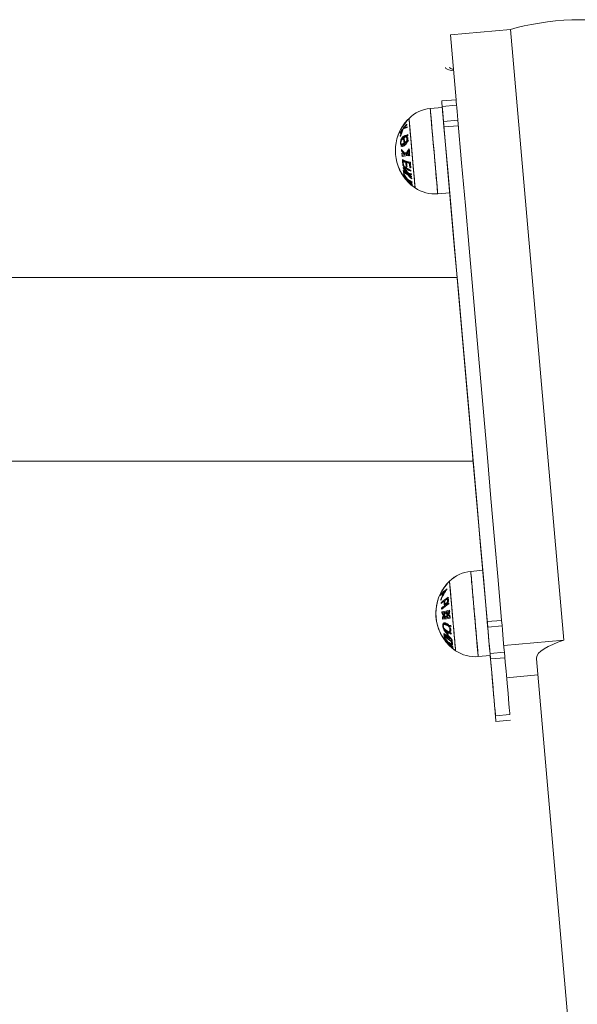
# Model space of a CAD drawing. Units: millimetres. Extents: x -5645.4 to -5635.8, y 8096 to 8110.4.
# Drawn here: x -5637.7 to -5637.4, y 8108.1 to 8108.5 of the extents above; entities that cross this region are included whole.
import ezdxf

# ---------------------------------------------------------------- set-up
doc = ezdxf.new("R2010")
doc.units = ezdxf.units.MM

# ---------------------------------------------------------------- blocks, each defined once
blk = doc.blocks.new('k033-a-a')
at = {"color": 7, "linetype": 'Continuous', "lineweight": 15}
for p, q in [((-5627.918021176764, 8102.983724022421), (-5627.893091414878, 8102.985905090483)), ((-5627.918021176764, 8102.983724022421), (-5627.915662978598, 8102.956769416245)), ((-5627.893091414878, 8102.985905090483), (-5627.870919202277, 8102.732474716517)), ((-5627.915662978598, 8102.956769416245), (-5627.921640132377, 8102.956246482345)), ((-5627.915460194396, 8102.954450270203), (-5627.921437348174, 8102.95392729905)), ((-5627.921437302435, 8102.953926883071), (-5627.915460148657, 8102.954449854225)), ((-5627.926381865347, 8102.953074119418), (-5627.921400824393, 8102.953509888976)), ((-5627.921400870131, 8102.953510304955), (-5627.926381791876, 8102.953074535397)), ((-5627.914921258399, 8102.948291162165), (-5627.920898412177, 8102.947768228265)), ((-5627.920695582236, 8102.945448658794), (-5627.914718428457, 8102.945971570342)), ((-5627.920695508765, 8102.945449074772), (-5627.914718354987, 8102.945971986321)), ((-5627.923287833975, 8102.917709609535), (-5627.918306793021, 8102.918145379093)), ((-5627.918306866492, 8102.918144963115), (-5627.923287788237, 8102.917709193557)), ((-5627.91522835288, 8102.882959028748), (-5629.49254762586, 8102.882959028748)), ((-5627.91522835288, 8102.882959028748), (-5629.49254762586, 8102.882959028748)), ((-5629.49254762586, 8102.80685903695), (-5627.908570559785, 8102.80685903695)), ((-5627.909584680403, 8102.761081359714), (-5627.904603639448, 8102.761517188876)), ((-5627.904603685187, 8102.761517604855), (-5627.909584606932, 8102.761081775692)), ((-5627.896765206763, 8102.740767249974), (-5627.902742360541, 8102.740244316074)), ((-5627.902539649809, 8102.7379247168), (-5627.896562376822, 8102.738447687953)), ((-5627.902539576338, 8102.737925132778), (-5627.89656242256, 8102.738448103932)), ((-5627.920490587996, 8102.732657214669), (-5627.920354450987, 8102.732471605805)), ((-5627.895848964164, 8102.730293641003), (-5627.870919202277, 8102.732474716517)), ((-5627.906490649031, 8102.725716909436), (-5627.901509608077, 8102.726152678993)), ((-5627.901509681547, 8102.726152263015), (-5627.906490603293, 8102.725716493457)), ((-5627.895612452933, 8102.727591501685), (-5627.901589606711, 8102.727068567785)), ((-5627.901386895979, 8102.724748990863), (-5627.895409742201, 8102.725271902412)), ((-5627.901386822508, 8102.724749406842), (-5627.89540966873, 8102.72527231839)), ((-5627.882316087195, 8102.724771129104), (-5627.703136924967, 8100.67674362897)), ((-5627.894684289405, 8102.716982567819), (-5627.881733869025, 8102.718115592512)), ((-5627.899320100257, 8102.701126093181), (-5627.893342946479, 8102.701649034532)), ((-5627.899117196845, 8102.698806932238), (-5627.893140043067, 8102.699329873589)), ((-5627.893139997328, 8102.69932945761), (-5627.899117151106, 8102.69880651626))]:
    blk.add_line(p, q, dxfattribs=at)
at = {"color": 7, "linetype": 'Continuous', "lineweight": 15, "flags": 128}
for points in [[(-5627.840732072303, 8102.983779469641), (-5627.840993379065, 8102.984672526034), (-5627.841615889975, 8102.98552353135), (-5627.842592214057, 8102.986322784933), (-5627.843911384055, 8102.987061167272), (-5627.845557902762, 8102.98773022941), (-5627.847513650367, 8102.988322341951), (-5627.849755738685, 8102.98883075467), (-5627.852258656928, 8102.989249656113), (-5627.854994033286, 8102.989574263009), (-5627.857930634925, 8102.989800864967), (-5627.861034606406, 8102.989926884087), (-5627.864270900199, 8102.989950874957), (-5627.867602323005, 8102.989872554454), (-5627.870990966269, 8102.98969284645), (-5627.874397967765, 8102.989413762602), (-5627.877784703681, 8102.98903852156), (-5627.881112311789, 8102.988571399959), (-5627.884342883536, 8102.988017717513), (-5627.887439464042, 8102.987383807214), (-5627.890366767356, 8102.986676911029), (-5627.893091414878, 8102.985905090483)], [(-5627.920097554968, 8102.970166644123), (-5627.919908131407, 8102.96976455119), (-5627.919419611739, 8102.969404717949), (-5627.91865095024, 8102.969100913075), (-5627.917631591605, 8102.968864938286), (-5627.916709984587, 8102.968736192253)], [(-5627.918354238318, 8102.970319172409), (-5627.91820618038, 8102.970005055931), (-5627.917824591445, 8102.969723900822), (-5627.917224015044, 8102.969486614731), (-5627.916765297698, 8102.96936853793)], [(-5627.921640132377, 8102.956246482345), (-5627.921637509772, 8102.956216739627), (-5627.921608661124, 8102.955887453767), (-5627.921549056479, 8102.955205233904), (-5627.921460603186, 8102.954195173594), (-5627.921346877524, 8102.952894376727), (-5627.921211932608, 8102.95135065368), (-5627.921060536811, 8102.949620748075), (-5627.920898412177, 8102.947768228265)], [(-5627.915662978598, 8102.956769416245), (-5627.915660355994, 8102.956739673527), (-5627.915631507346, 8102.956410387667), (-5627.915571902701, 8102.955728167804), (-5627.915483449408, 8102.954718107494), (-5627.915369723746, 8102.953417310628), (-5627.91523477883, 8102.951873587581), (-5627.915083383033, 8102.950143681976), (-5627.914921258399, 8102.948291162165)], [(-5627.920695508765, 8102.945449074772), (-5627.920857633399, 8102.947301587132), (-5627.921009029196, 8102.949031492737), (-5627.921144093321, 8102.950575193432), (-5627.921257818984, 8102.9518760052), (-5627.921346272276, 8102.95288606551), (-5627.921405876921, 8102.953568300274), (-5627.921434725569, 8102.953897556332), (-5627.921437348174, 8102.95392729905)], [(-5627.921437302435, 8102.953926883071), (-5627.921434679831, 8102.953897140354), (-5627.921405950392, 8102.953567884296), (-5627.921346226538, 8102.952885649532), (-5627.921257892454, 8102.951875589221), (-5627.921144047583, 8102.950574777454), (-5627.921008983458, 8102.949031076759), (-5627.920857706869, 8102.947301171153), (-5627.920695582236, 8102.945448658794)], [(-5627.920898412177, 8102.947768228265), (-5627.919345353553, 8102.93001679531), (-5627.917797540137, 8102.912325563046), (-5627.916255687186, 8102.894701501491), (-5627.914720271537, 8102.877151565763), (-5627.913192008445, 8102.859682688626), (-5627.911671374747, 8102.842301756746), (-5627.9101590857, 8102.825015628847), (-5627.90865561814, 8102.80783112547), (-5627.907161448905, 8102.790755028042), (-5627.905677770087, 8102.773794071885), (-5627.904204343268, 8102.756954955074), (-5627.902742360541, 8102.740244316074)], [(-5627.914921258399, 8102.948291162165), (-5627.913368199775, 8102.93053972921), (-5627.911820386359, 8102.912848496946), (-5627.910278533408, 8102.895224435391), (-5627.908743117759, 8102.877674503388), (-5627.907214854667, 8102.860205623458), (-5627.905694220969, 8102.842824691112), (-5627.904181693503, 8102.825538562747), (-5627.902678464362, 8102.808354059371), (-5627.901184295127, 8102.791277961942), (-5627.89970037789, 8102.774317005786), (-5627.89822718949, 8102.757477888974), (-5627.896765206763, 8102.740767249974)], [(-5627.920695582236, 8102.945448658794), (-5627.919142523611, 8102.927697203487), (-5627.917594710196, 8102.910005948871), (-5627.916052857245, 8102.892381928295), (-5627.914517441595, 8102.874831996292), (-5627.912989059294, 8102.857363126605), (-5627.911468425596, 8102.83998217377), (-5627.909956136549, 8102.822696051925), (-5627.908452668989, 8102.805511555999), (-5627.906958738173, 8102.788435421317), (-5627.905474820936, 8102.771474502414), (-5627.904001632536, 8102.7546353558), (-5627.902539649809, 8102.7379247168)], [(-5627.902539576338, 8102.737925132778), (-5627.904001559065, 8102.754635771778), (-5627.905474747466, 8102.771474918392), (-5627.906958664702, 8102.788435837296), (-5627.908452714728, 8102.805511971977), (-5627.909956063078, 8102.822696467903), (-5627.911468471335, 8102.839982589749), (-5627.912989105032, 8102.857363542584), (-5627.914517368125, 8102.87483241227), (-5627.916052783774, 8102.892382344273), (-5627.917594755934, 8102.910006364849), (-5627.91914256935, 8102.927697619465), (-5627.920695508765, 8102.945449074772)], [(-5627.935232962416, 8102.933528920677), (-5627.935184444235, 8102.933534046677), (-5627.935135687636, 8102.933539113072), (-5627.935086811827, 8102.933544298676), (-5627.9350376976, 8102.933549424675), (-5627.934988344954, 8102.933554550675), (-5627.934938873099, 8102.933559736279), (-5627.934889282034, 8102.933564921883), (-5627.934839452551, 8102.933570107487)], [(-5627.933980907248, 8102.922161242035), (-5627.933979715155, 8102.922164699105), (-5627.933978642272, 8102.922168215779), (-5627.933977450179, 8102.922171672848), (-5627.933976258086, 8102.922175129917), (-5627.933975185202, 8102.922178586987), (-5627.933973993109, 8102.922182044056), (-5627.933972801016, 8102.922185501126), (-5627.933971608923, 8102.9221890178)], [(-5627.902742360541, 8102.740244316074), (-5627.90257308335, 8102.738308185848), (-5627.902397130439, 8102.736296871813), (-5627.902221654364, 8102.734292933854), (-5627.902054284522, 8102.732378633829), (-5627.901901458213, 8102.730632553013), (-5627.901769851157, 8102.729126358541), (-5627.901664470145, 8102.727921882781), (-5627.901589606711, 8102.727068567785)], [(-5627.902539649809, 8102.7379247168), (-5627.902370253409, 8102.735988579124), (-5627.902194181288, 8102.733977279991), (-5627.902018943632, 8102.731973371833), (-5627.901851454581, 8102.730059049457), (-5627.901698628271, 8102.728312990993), (-5627.901566902006, 8102.726806781619), (-5627.901461520994, 8102.725602290958), (-5627.901386895979, 8102.724748990863)], [(-5627.901386822508, 8102.724749406842), (-5627.901461447524, 8102.725602706936), (-5627.901566828536, 8102.726807197598), (-5627.90169867401, 8102.728313406971), (-5627.90185138111, 8102.730059465435), (-5627.902018870162, 8102.731973787812), (-5627.902194227026, 8102.733977695969), (-5627.902370179938, 8102.735988995102), (-5627.902539576338, 8102.737925132778)], [(-5627.896765206763, 8102.740767249974), (-5627.896595929572, 8102.738831119748), (-5627.896419976661, 8102.736819805714), (-5627.896244500586, 8102.734815867754), (-5627.896077130744, 8102.73290156773), (-5627.895924304435, 8102.731155486914), (-5627.89579245896, 8102.729649292442), (-5627.895687316367, 8102.728444816681), (-5627.895612452933, 8102.727591501685)], [(-5627.870919202277, 8102.732474716517), (-5627.873378728339, 8102.731658036026), (-5627.875583146521, 8102.730795802685), (-5627.877507899711, 8102.729897590491), (-5627.879132007071, 8102.728973390671), (-5627.880436871955, 8102.728033477577), (-5627.881408189246, 8102.727088304373), (-5627.882035230109, 8102.726148376378), (-5627.882311080405, 8102.725224139305), (-5627.882316087195, 8102.724771129104)], [(-5627.901589606711, 8102.727068567785), (-5627.901230071494, 8102.722957627984), (-5627.900900815436, 8102.719193348797), (-5627.900602076957, 8102.715778673204), (-5627.900334094474, 8102.71271624616), (-5627.900097106406, 8102.710008451852), (-5627.899891351172, 8102.707657436045), (-5627.899717067191, 8102.705664986881), (-5627.899574254462, 8102.704032683881), (-5627.899463151404, 8102.702761793646), (-5627.899383758017, 8102.701853314551), (-5627.899335835883, 8102.701307932051), (-5627.899320100257, 8102.701126093181)], [(-5627.895612452933, 8102.727591501685), (-5627.895252917716, 8102.723480561885), (-5627.894923661658, 8102.719716290148), (-5627.894624923179, 8102.716301599654), (-5627.894356940696, 8102.71323917261), (-5627.894119952628, 8102.710531393202), (-5627.893914197394, 8102.708180362495), (-5627.893739913413, 8102.706187928232), (-5627.893597100684, 8102.704555625232), (-5627.893485997626, 8102.703284734996), (-5627.893406604239, 8102.702376241001), (-5627.893358682105, 8102.701830873402), (-5627.893342946479, 8102.701649034532)], [(-5627.901386895979, 8102.724748990863), (-5627.901027241553, 8102.720638058513), (-5627.900697866286, 8102.716873756975), (-5627.900399127806, 8102.71345906648), (-5627.900131145323, 8102.710396639436), (-5627.899894276465, 8102.707688860029), (-5627.89968864044, 8102.705337844222), (-5627.899514356459, 8102.703345409959), (-5627.89937154373, 8102.70171310696), (-5627.899260321463, 8102.700442216724), (-5627.899180808867, 8102.699533722728), (-5627.899133125151, 8102.698988340228), (-5627.899117151106, 8102.69880651626)], [(-5627.899117196845, 8102.698806932238), (-5627.89913305168, 8102.698988756207), (-5627.899180854605, 8102.699534138706), (-5627.899260247992, 8102.700442632702), (-5627.899371470259, 8102.701713522938), (-5627.899514282988, 8102.703345825938), (-5627.899688566969, 8102.705338260201), (-5627.899894322203, 8102.707689276007), (-5627.900131191062, 8102.710397055414), (-5627.900399054335, 8102.713459482458), (-5627.900697912024, 8102.716874172953), (-5627.901027168082, 8102.720638474491), (-5627.901386822508, 8102.724749406842)]]:
    blk.add_lwpolyline(points, dxfattribs=at)
at = {"color": 8, "linetype": 'Continuous', "lineweight": 15, "flags": 128}
for points in [[(-5627.926381865347, 8102.953074119418), (-5627.926381746138, 8102.953073761791), (-5627.926364699209, 8102.952878914207), (-5627.926316538656, 8102.95232804808), (-5627.926238218153, 8102.951432428687), (-5627.926131287421, 8102.950210235446), (-5627.925998011435, 8102.948686442703), (-5627.9258410128, 8102.946891925662), (-5627.925663510168, 8102.944863341182), (-5627.925469079817, 8102.942641935676), (-5627.925261894072, 8102.940272949069), (-5627.925045886839, 8102.937804541915), (-5627.924825707281, 8102.935287020534), (-5627.924605646933, 8102.932771704524), (-5627.924390235747, 8102.930309675067), (-5627.924183884466, 8102.927951059669), (-5627.923990765417, 8102.925743959277), (-5627.923814812506, 8102.923733256191), (-5627.92365972122, 8102.921959898799), (-5627.923528471792, 8102.920459947914), (-5627.923423806036, 8102.919263921111), (-5627.923347869719, 8102.918396256297), (-5627.923302212561, 8102.917874596446), (-5627.923287788237, 8102.917709193557)], [(-5627.923287833975, 8102.917709609535), (-5627.923289145278, 8102.91772558358), (-5627.923314298438, 8102.918012341526), (-5627.923370326804, 8102.918652912644), (-5627.923456157492, 8102.91963430312), (-5627.923570121573, 8102.92093642619), (-5627.923709715651, 8102.922532817391), (-5627.923872317122, 8102.924390992192), (-5627.924054468916, 8102.926473101643), (-5627.924252475546, 8102.928736826447), (-5627.924462403105, 8102.931135973004), (-5627.924679960059, 8102.933621784714), (-5627.924900497244, 8102.936143657234), (-5627.925119842337, 8102.938650211361), (-5627.925333346175, 8102.941090425518), (-5627.925536717223, 8102.943414649037), (-5627.925725783156, 8102.945575555828), (-5627.925896610068, 8102.947529157665), (-5627.926045979308, 8102.94923569825), (-5627.926170553015, 8102.950660368469), (-5627.926268066214, 8102.951774260071), (-5627.926336373137, 8102.952554663685), (-5627.926374043273, 8102.952985664871), (-5627.926381791876, 8102.953074535397)], [(-5627.935199776495, 8102.949027262061), (-5627.935195961798, 8102.948984167903), (-5627.935165205801, 8102.948632679313), (-5627.935104170645, 8102.947935483783), (-5627.935014525259, 8102.946909807056), (-5627.934898176993, 8102.945580921501), (-5627.934758344496, 8102.943981550067), (-5627.934598127211, 8102.942151031822), (-5627.934421697462, 8102.94013448748), (-5627.934233346785, 8102.93798156771), (-5627.934037724341, 8102.935745261043), (-5627.933839598501, 8102.933480582565), (-5627.933643856848, 8102.931243381828), (-5627.933455386961, 8102.929088733524), (-5627.933278718794, 8102.927069685787), (-5627.93311826309, 8102.925235889285), (-5627.932977953757, 8102.923632583946), (-5627.932861367071, 8102.922299228042), (-5627.932771125639, 8102.921268663734), (-5627.932709732855, 8102.920566163391), (-5627.932678500021, 8102.920209191173), (-5627.932674446905, 8102.920163295596)], [(-5627.932674492644, 8102.920163711575), (-5627.932689870642, 8102.920340677765), (-5627.932736123847, 8102.920868596104), (-5627.932811821745, 8102.921734591988), (-5627.932915295409, 8102.922917267349), (-5627.933043922232, 8102.924387475518), (-5627.933194602774, 8102.926109036473), (-5627.933363522337, 8102.928039571312), (-5627.933546508597, 8102.930131575135), (-5627.933739150809, 8102.932333430317), (-5627.933936680602, 8102.934591075447), (-5627.934134210394, 8102.936848780182), (-5627.934326852606, 8102.939050992993), (-5627.934509958075, 8102.941143533257), (-5627.934678877638, 8102.943074842957), (-5627.93482955818, 8102.944797357586), (-5627.934958304213, 8102.946268698242), (-5627.935061897086, 8102.947452625302), (-5627.935137833403, 8102.948319932488), (-5627.935184086607, 8102.948849281338), (-5627.935199703024, 8102.94902767804), (-5627.935199703024, 8102.94902767804)], [(-5627.909584680403, 8102.761081359714), (-5627.909584561194, 8102.761081061691), (-5627.909567514265, 8102.760886214107), (-5627.909519353712, 8102.76033534798), (-5627.909441033209, 8102.759439728587), (-5627.909334102476, 8102.758217535346), (-5627.909200826491, 8102.756693682998), (-5627.909043827856, 8102.754899225562), (-5627.908866325224, 8102.752870641082), (-5627.908671894873, 8102.750649235576), (-5627.908464709128, 8102.748280189365), (-5627.908248701895, 8102.745811841815), (-5627.908028522337, 8102.743294320434), (-5627.907808461989, 8102.74077894482), (-5627.907593050802, 8102.738316915363), (-5627.907386699522, 8102.735958359569), (-5627.907193580473, 8102.733751259178), (-5627.907017627562, 8102.731740556091), (-5627.906862536276, 8102.729967139095), (-5627.906731286848, 8102.728467188209), (-5627.906626621092, 8102.727271221012), (-5627.906550684775, 8102.726403556198), (-5627.906505027617, 8102.725881896346), (-5627.906490603293, 8102.725716493457)], [(-5627.909421647833, 8102.759218653706), (-5627.909505928801, 8102.760181983975), (-5627.909560288237, 8102.760803720024), (-5627.909583653258, 8102.761071106461), (-5627.909584606932, 8102.761081775692)], [(-5627.906490649031, 8102.725716909436), (-5627.906499589728, 8102.725819906262), (-5627.906539048003, 8102.726270159748), (-5627.906608904646, 8102.727069040802), (-5627.906707848357, 8102.728200396565), (-5627.906833971785, 8102.729641160038), (-5627.906984533118, 8102.731362005738), (-5627.907156432913, 8102.733327886132), (-5627.907346452521, 8102.735498806504), (-5627.907550419615, 8102.737830540207), (-5627.907764281081, 8102.740275641945), (-5627.907983745383, 8102.742784341839), (-5627.908204401778, 8102.745305558708), (-5627.908421601103, 8102.747787972954), (-5627.908630932616, 8102.750181039837), (-5627.90882822399, 8102.752436062363), (-5627.90900942211, 8102.75450708535), (-5627.909170831488, 8102.75635202792), (-5627.909309114264, 8102.757933279541), (-5627.909421647833, 8102.759218653706)], [(-5627.919827784346, 8102.755477568177), (-5627.91983219509, 8102.755470773247), (-5627.919833744811, 8102.755461236504), (-5627.919829572485, 8102.755452236202), (-5627.919819797324, 8102.755443712738), (-5627.919804419325, 8102.755435725716), (-5627.919783319281, 8102.755428215531)], [(-5627.919391359137, 8102.755827447441), (-5627.91943284397, 8102.755836805371), (-5627.919463123129, 8102.755847116974), (-5627.919481958197, 8102.755858501461), (-5627.919489587592, 8102.755870839623), (-5627.919485772894, 8102.755884191063), (-5627.91948315029, 8102.755887588528)], [(-5627.918402591551, 8102.757034561962), (-5627.918398776854, 8102.756991467803), (-5627.918368020857, 8102.756639919608), (-5627.918306985701, 8102.755942783683), (-5627.918217340315, 8102.754917106956), (-5627.918100992048, 8102.753588221401), (-5627.917961159552, 8102.751988849967), (-5627.917800942267, 8102.750158331722), (-5627.917624512518, 8102.74814178738), (-5627.917436161841, 8102.74598886761), (-5627.917240539397, 8102.743752501338), (-5627.917042413557, 8102.741487882465), (-5627.916846671904, 8102.739250681728), (-5627.916658202017, 8102.737096033424), (-5627.91648153385, 8102.735076985687), (-5627.916321078146, 8102.733243189185), (-5627.916180768812, 8102.731639883846), (-5627.916064182127, 8102.730306527942), (-5627.915973940695, 8102.729275904029), (-5627.915912547911, 8102.728573463291), (-5627.915881315077, 8102.728216491073), (-5627.915877261961, 8102.728170595497)], [(-5627.918269480513, 8102.755514344242), (-5627.91834386711, 8102.756364127663), (-5627.918388570593, 8102.756875058678), (-5627.91840251808, 8102.75703497794)], [(-5627.9158773077, 8102.728171011475), (-5627.9158773077, 8102.728171488312), (-5627.915894473837, 8102.728367349175), (-5627.915942276763, 8102.728913685349), (-5627.916019524382, 8102.729797145394), (-5627.916124428557, 8102.730995973614), (-5627.916254247473, 8102.732480546501), (-5627.916406000899, 8102.734214386013), (-5627.916575754927, 8102.736154755619), (-5627.916759456442, 8102.738253911999), (-5627.916952456282, 8102.740460177925), (-5627.917150105284, 8102.742719193962), (-5627.917347396658, 8102.744975348976), (-5627.917539681242, 8102.747173091439), (-5627.917722190665, 8102.749258300331), (-5627.917890275763, 8102.751179656056), (-5627.918039883421, 8102.752889832524), (-5627.918167318152, 8102.754346689251), (-5627.918269480513, 8102.755514344242)]]:
    blk.add_lwpolyline(points, dxfattribs=at)
at = {"color": 7, "linetype": 'Continuous', "lineweight": 15}
for centre, radius, start, end in [((-5627.925124628988, 8102.938704254929), 0.01442472861925185, 95.0000000222594, 134.3036280983573), ((-5627.925124607761, 8102.938704670907), 0.01442472861925177, 95.0000000222594, 134.3036280983573), ((-5627.922123115998, 8102.935628879911), 0.01872205473210141, 134.3036280983573, 215.6565913226545), ((-5627.922123094771, 8102.93562929589), 0.01872205473210108, 146.6858112544993, 154.2563021981854), ((-5627.924467362759, 8102.934652967831), 0.0166545567445153, 134.0791186896646, 150.0790353376184), ((-5627.922123094771, 8102.93562929589), 0.01872205473210115, 134.3036280983573, 146.6858112544993), ((-5627.937432885511, 8102.945978704457), 0.000240198557425835, 155.5135709648436, 177.3077454438489), ((-5627.922236352866, 8102.93566285526), 0.01860394701536081, 140.426632892916, 145.9546256522607), ((-5627.923958509843, 8102.933976908414), 0.01733779840151884, 134.3024483391418, 140.5457838701749), ((-5627.936419560366, 8102.94744010604), 0.000173760868117302, 154.543493717093, 182.6141337380686), ((-5627.936011725962, 8102.947834019393), 0.0002320440082576993, 141.4475728635877, 167.896795468056), ((-5627.932351322779, 8102.946263202311), 0.003718693472678626, 174.5364835681743, 178.124186854615), ((-5627.922123094771, 8102.93562929589), 0.01872205473210119, 154.2563021981854, 235.6963719036154), ((-5627.922251786101, 8102.935669199422), 0.01858758143403502, 147.4569990917537, 154.2750358892609), ((-5627.938727501364, 8102.943636794421), 0.0002876920099821269, 148.818414650267, 159.5800346734366), ((-5627.924953679903, 8102.93475864094), 0.01607166314700571, 143.0718948667245, 150.2707993864034), ((-5627.934486589388, 8102.942694427961), 0.004423515553475283, 176.5536533071899, 179.5573862388478), ((-5627.923048342916, 8102.937343083076), 0.01636015632732262, 154.3898162032041, 164.3947047839092), ((-5627.934299737223, 8102.942740974828), 0.004614647892685201, 192.4754889204426, 196.2368927017353), ((-5627.923047984731, 8102.937433857748), 0.0161885950929244, 153.7108032014135, 165.6333285961742), ((-5627.928505202608, 8102.929296503039), 0.01481031827772314, 118.9722685687347, 133.2629324409408), ((-5627.937722710873, 8102.945586713743), 0.0002142286669672225, 157.6832017820222, 167.2078405014357), ((-5627.931271297042, 8102.92943188469), 0.01642446434852569, 106.3628557487674, 112.5208643103427), ((-5627.931364989601, 8102.930633482966), 0.01555647181486929, 107.2569325655357, 112.609257734768), ((-5627.927116245849, 8102.926764455464), 0.0173673835830604, 119.5842075513764, 125.303155575659), ((-5627.932485681526, 8102.946283559221), 0.003583297974921355, 192.8003181601284, 197.7505662140082), ((-5627.925120214364, 8102.941747060888), 0.01057103485241719, 177.2547011174233, 179.3462683648232), ((-5627.925687214688, 8102.939800806288), 0.01297124066926689, 178.7595178714998, 180.4596318149313), ((-5627.929933848752, 8102.930632293774), 0.0125807735058331, 126.6535139746623, 133.9041582570111), ((-5627.929764827096, 8102.928702294028), 0.01258304413492353, 126.6646689280276, 133.9129341921198), ((-5627.926470971564, 8102.939747517398), 0.0121830570554194, 189.3554669399597, 191.1653252278495), ((-5627.9282749511, 8102.926608864034), 0.01480505727741555, 118.9811634145434, 133.2729021762756), ((-5627.925939712986, 8102.940741323819), 0.01150454710390926, 180.079562359985, 189.7364924858845), ((-5627.92590505853, 8102.940931266179), 0.01124784502769633, 179.9653046045774, 189.8434213145602), ((-5627.92694420678, 8102.924828998683), 0.01737581325665414, 119.5947206597408, 125.3095633177792), ((-5627.925438022763, 8102.941799654726), 0.01025778637222164, 190.4565494055942, 192.6112756736292), ((-5627.921541574831, 8102.935884492888), 0.01672846728490704, 179.1014890253166, 181.0652934528184), ((-5627.929242560667, 8102.941670599757), 0.01058160941661769, 211.4676594545514, 225.6278637653034), ((-5627.929231813348, 8102.941429680628), 0.01076719099653929, 212.9490498158161, 224.7772760170555), ((-5627.909588644424, 8102.686811058729), 0.249445436691901, 95.94040469400814, 96.57985499487674), ((-5627.922998349737, 8102.935718164748), 0.01521388031660585, 184.1641287812017, 185.8158277091182), ((-5627.909349074346, 8102.684537975278), 0.2512926042399908, 95.94275487612809, 96.57750477464108), ((-5627.9218968761, 8102.812147740419), 0.1226162887002461, 97.01641320812303, 97.60244692148078), ((-5627.922266344968, 8102.935867986346), 0.01600194253321356, 187.836340108002, 189.4158323258926), ((-5627.916642332908, 8102.770949421641), 0.1637067834072856, 96.40822690206716, 97.51494575558043), ((-5627.925445165257, 8102.928238758363), 0.0126416853756547, 139.9735731974344, 152.3430720894138), ((-5627.925467478657, 8102.928023696391), 0.01239192210243833, 141.2338683905481, 151.6569558255835), ((-5627.911121406672, 8102.723804983053), 0.2116138978037814, 96.47549903893155, 96.85359357292478), ((-5627.922172608978, 8102.935859357306), 0.01326564812222049, 179.9102152214649, 184.0736024018888), ((-5627.905292570598, 8102.649674627228), 0.28778874177666, 95.93392772056747, 96.01272304755646), ((-5627.922233623707, 8102.935840219929), 0.01320321593719806, 185.9128100224873, 190.0819041420506), ((-5627.922044938757, 8102.935985541652), 0.01308619389241027, 178.320223665532, 180.8876545786491), ((-5627.922161993212, 8102.935860858847), 0.01288276046012299, 179.7310464523932, 190.2425304525113), ((-5627.922515809336, 8102.935934294391), 0.01260981020765698, 188.5074655041059, 190.5138162582394), ((-5627.923816871721, 8102.932123028347), 0.01411574685895704, 180.8606053466548, 190.2733397941691), ((-5627.930936149119, 8102.947118651626), 0.01673919362549312, 245.2995505676401, 257.2348250398018), ((-5627.923009132451, 8102.932657539474), 0.01490061822636668, 184.2573959639101, 185.8362787353072), ((-5627.931325270442, 8102.949026293322), 0.01865982144061655, 249.4719482582999, 259.9139155640519), ((-5627.931290373497, 8102.948614471756), 0.01865675663633845, 249.4724360228714, 259.9164294880337), ((-5627.92540766827, 8102.929073082582), 0.01235353547934313, 177.3984115514217, 177.7511976818184), ((-5627.922426718856, 8102.936635567911), 0.01688043895175114, 204.7895706219815, 220.5348055641113), ((-5627.928016166734, 8102.940613475813), 0.01467210394115155, 228.4464080127401, 244.0971201035571), ((-5627.932851292904, 8102.939783422145), 0.01127652650721345, 244.4980068617406, 245.9105278075258), ((-5627.923733009256, 8102.93199340367), 0.0139476300669521, 182.4914853163135, 190.3440893085852), ((-5627.931905503415, 8102.944274351528), 0.01411671555458556, 245.910376537761, 250.8929652385592), ((-5627.923559852153, 8102.93145726769), 0.01297703094643466, 182.3050038302785, 190.7461711741296), ((-5627.923524875543, 8102.931321245865), 0.01268680569895205, 182.2367834801545, 190.8716381741588), ((-5627.930068393295, 8102.949730355624), 0.01987442147709211, 252.0239832807141, 255.5111781121061), ((-5627.923355262283, 8102.930897352599), 0.01169270213471778, 182.0062380980139, 191.4589933980402), ((-5627.923291933475, 8102.930762545677), 0.01134287811233502, 179.8452242087704, 191.6505386378938), ((-5627.92303709721, 8102.931472824136), 0.01158493683164732, 184.0488566470669, 186.0794258997791), ((-5627.929414029882, 8102.928215327694), 0.008219769184623782, 176.9813130667095, 179.4950699372129), ((-5627.922642457149, 8102.93682763474), 0.01725282981953906, 209.6686760738363, 217.1638091575749), ((-5627.922692563113, 8102.93690053816), 0.01705875175292993, 208.9312708464781, 218.2394673198912), ((-5627.92828476951, 8102.937745966051), 0.01394823024648932, 228.1429401536068, 240.0134762124379), ((-5627.927936304292, 8102.929166534749), 0.009823829366915452, 190.6134640676947, 192.6419228166075), ((-5627.927787763228, 8102.937996609055), 0.01467369205699915, 228.4419600782595, 244.0887536704158), ((-5627.934021981384, 8102.937392405699), 0.01123972609437561, 252.027105583416, 257.8301220226414), ((-5627.929785801059, 8102.928165349907), 0.007842289082165695, 190.7606007880071, 193.3918218452868), ((-5627.935941315134, 8102.925314636766), 0.001517985077314531, 164.9829384754008, 170.0150325742997), ((-5627.922972914484, 8102.936235073836), 0.01796570007919265, 216.3843437058887, 227.9140341204994), ((-5627.934941698737, 8102.925694878466), 0.002492721540700492, 169.9077368823646, 174.5205334897188), ((-5627.92250312975, 8102.934425259566), 0.01716751248524168, 209.6483767745057, 217.1534522056828), ((-5627.933811561981, 8102.936960933328), 0.01120699391089032, 251.24504400759, 258.4360715673999), ((-5627.922926894231, 8102.936409776759), 0.01800599089282093, 216.4661477173368, 232.1648918997081), ((-5627.922472625673, 8102.934365498547), 0.01704400978729495, 208.8874882213833, 218.1826403688858), ((-5627.927693837079, 8102.940805412416), 0.01529380899587017, 231.9110511183857, 243.8040148041227), ((-5627.922407305763, 8102.936721649234), 0.0167321191302021, 208.3808870973111, 225.1008865769544), ((-5627.93066545939, 8102.945312848855), 0.01722605509649243, 250.87475997094, 252.0161644372716), ((-5627.931497832024, 8102.949028186644), 0.02314647127095969, 258.554217608074, 263.2361233939566), ((-5627.922553983575, 8102.936952022884), 0.01739873588059297, 219.089978386619, 228.7527741414054), ((-5627.922538033476, 8102.937026615077), 0.01725999226935242, 220.0453702522605, 227.9103905784308), ((-5627.931370074104, 8102.94863336345), 0.02313042077614206, 259.0817512502862, 262.869167492358), ((-5627.928877286594, 8102.951666085772), 0.02384283908274715, 255.5798138902683, 256.6041860583291), ((-5627.926540880209, 8102.926785364387), 0.00790988220880167, 175.4315067730781, 177.8475974767012), ((-5627.927633110499, 8102.925544123883), 0.006609704098280311, 175.6730112349551, 178.8060440802832), ((-5627.934907219791, 8102.925721029965), 0.002530704354936032, 195.0060438500824, 199.5264582765004), ((-5627.930333147279, 8102.931996993043), 0.009864114451077216, 224.6415975397921, 233.6050812713975), ((-5627.922123115998, 8102.935628879911), 0.01872205473210141, 215.6565913226545, 217.0716253380356), ((-5627.930624574313, 8102.930713090173), 0.008960076650237087, 221.5212506827517, 240.6644012871685), ((-5627.936302962011, 8102.925233138661), 0.001128015096002706, 204.0477356375806, 205.5351277014449), ((-5627.92284964155, 8102.935442004952), 0.01799443530409671, 216.4667872087644, 232.1771454978714), ((-5627.930152360837, 8102.931685923942), 0.009867436358029719, 223.6480080979462, 234.7015501556906), ((-5627.92178834711, 8102.935837296757), 0.01908523688841963, 215.75772395096, 217.1461473409907), ((-5627.922123115998, 8102.935628879911), 0.01872205473210123, 217.0716253380356, 222.9318844486813), ((-5627.922816740891, 8102.935611745937), 0.01809300986110354, 219.8197791302732, 232.0518677559461), ((-5627.929575529546, 8102.931552879571), 0.01037353403093002, 226.5220455398687, 244.869923770331), ((-5627.927996822205, 8102.935259807907), 0.01387950768064989, 235.4413274378685, 244.7214489526336), ((-5627.922340663562, 8102.934574799459), 0.01738808456590456, 218.9980467915042, 228.6492574716122), ((-5627.922123115998, 8102.935628879911), 0.01872205473210118, 222.9318844486813, 224.467283385896), ((-5627.921995142102, 8102.935715857784), 0.01884831337135843, 223.0534508533258, 224.5792122768638), ((-5627.927929220067, 8102.934890474739), 0.01376819521016283, 236.4843299694672, 244.0310498624402), ((-5627.922331764013, 8102.934489900923), 0.01723270257927263, 220.0064347945277, 227.8588963034805), ((-5627.922123115998, 8102.935628879911), 0.01872205473210114, 224.467283385896, 229.6234752702499), ((-5627.922123115998, 8102.935628879911), 0.01872205473210114, 229.6234752702499, 231.3480887998952), ((-5627.927152034253, 8102.926612666744), 0.007277677234379999, 193.8588410479227, 194.4385995287174), ((-5627.92201107746, 8102.935728160875), 0.01884554545191107, 229.772577104963, 231.4875882528213), ((-5627.927569260634, 8102.92557932631), 0.006678226622329929, 191.7617519010165, 194.8265915736474), ((-5627.931809842622, 8102.922238100496), 0.002165695380595217, 167.4315719281335, 172.7226675535228), ((-5627.932773655743, 8102.921862802046), 0.001279191204863811, 203.9179775486688, 209.7517616540471), ((-5627.931905221169, 8102.9222943192), 0.002072482515794154, 196.3201312790735, 201.8816667727703), ((-5627.922123115998, 8102.935628879911), 0.01872205473210114, 231.3480887998952, 235.6963719036154), ((-5627.924544995994, 8102.93207901949), 0.01442472861925182, 235.6963719036154, 275.0000000222594), ((-5627.924544974767, 8102.932079435469), 0.01442472861925181, 235.6963719036154, 275.0000000222594), ((-5627.908327443411, 8102.746711545247), 0.01442472861925185, 95.0000000222594, 134.3036280983573), ((-5627.908327422184, 8102.746711961227), 0.01442472861925185, 95.0000000222594, 134.3036280983573), ((-5627.905325930422, 8102.74363617023), 0.01872205473210115, 134.3036280983573, 215.6565913226545), ((-5627.905325909195, 8102.743636586209), 0.01872205473210121, 140.7679482815996, 215.9047748952928), ((-5627.905330412599, 8102.743590902657), 0.01868176885710988, 140.6816166735792, 154.5688634499197), ((-5627.905329428, 8102.743576656394), 0.01864992730841009, 138.9375350988296, 154.5121946040884), ((-5627.912781662693, 8102.744070648418), 0.01180374606740354, 123.7119100141881, 142.1710959742809), ((-5627.905348556328, 8102.743093889924), 0.01762876219579055, 142.4661925156875, 159.9706743846523), ((-5627.905325909195, 8102.743636586209), 0.01872205473210135, 139.1287476053445, 140.7679482815996), ((-5627.905325909195, 8102.743636586209), 0.01872205473210135, 134.3036280983573, 139.1287476053445), ((-5627.91688316634, 8102.754076749262), 0.002456928928709579, 184.3717943327216, 185.6736775319647), ((-5627.922084600444, 8102.751937152849), 0.0003444235382418517, 250.0785236069189, 256.6228208231987), ((-5627.914443233208, 8102.745105874826), 0.00972461575150329, 135.8233743301792, 142.3012015634056), ((-5627.917328379359, 8102.750568559123), 0.004833618382741199, 171.1769988378175, 174.2529906190526), ((-5627.905346484969, 8102.743182163019), 0.01775290172220351, 154.2013716604497, 159.5999009958932), ((-5627.911708017664, 8102.737303802939), 0.01481031827772314, 118.9722685687347, 133.2629324409408), ((-5627.91146895067, 8102.737627228063), 0.01474126238182615, 120.2869943127397, 134.7803150725051), ((-5627.917189994749, 8102.751772307538), 0.004229124732659554, 178.5043405462375, 191.7871690225308), ((-5627.91701221178, 8102.752114638686), 0.004158978866286893, 179.7589177693201, 190.4738815615083), ((-5627.912294396516, 8102.74294371193), 0.01277591480892537, 127.5555281289581, 134.011604360974), ((-5627.905335666846, 8102.743131451851), 0.01778369150128336, 146.0154720055801, 152.4435319448529), ((-5627.910475339134, 8102.735789589248), 0.01650687369126626, 122.2130972839355, 126.9900816950891), ((-5627.910334877075, 8102.734795538196), 0.01733883409151783, 119.5772144233431, 125.3059197098669), ((-5627.909390987015, 8102.749930204254), 0.009885208700857136, 181.0121835347408, 184.8256619140486), ((-5627.909244429561, 8102.750129430892), 0.009661673589521433, 178.6535670650627, 183.0575887304391), ((-5627.908737084157, 8102.749769785139), 0.0101567175137498, 177.2297390357495, 179.4066166041698), ((-5627.917331195947, 8102.750699810805), 0.004840885894903424, 195.9399811737238, 198.9000484267341), ((-5627.908883891445, 8102.747808048249), 0.01297737878442731, 178.7598488494414, 180.4594217520836), ((-5627.913144958669, 8102.73864990663), 0.01256754802053854, 126.6512432872346, 133.9097040382336), ((-5627.909524760396, 8102.748065874721), 0.01232781885887481, 179.8843198976759, 181.6175934298049), ((-5627.912853546775, 8102.738845007402), 0.01263416088281811, 128.3531245937841, 135.3888156546545), ((-5627.90967378662, 8102.747754817298), 0.0121830570554194, 189.3554669399597, 191.1653252278495), ((-5627.912967642152, 8102.736709593928), 0.01258304413492353, 126.6646689280276, 133.9129341921198), ((-5627.911477766156, 8102.734616163934), 0.01480505727741555, 118.9811634145434, 133.2729021762756), ((-5627.908602316696, 8102.749058428355), 0.01209467173776508, 181.4483135343778, 182.7093575200858), ((-5627.909142528042, 8102.748748623719), 0.01150454710390926, 180.079562359985, 189.7364924858845), ((-5627.909315874074, 8102.749119906046), 0.01109222334284024, 180.7522168269104, 184.0295320407435), ((-5627.909107873586, 8102.748938566079), 0.01124784502769633, 179.9653046045774, 189.8434213145602), ((-5627.910160987239, 8102.732857292908), 0.01735060912226974, 119.58895575528, 125.3120012050442), ((-5627.908603226518, 8102.749814924774), 0.0102962304305167, 190.4625055129445, 192.6088604754656), ((-5627.909898048923, 8102.694397981284), 0.05123815854743087, 99.55953074201811, 103.1117859861034), ((-5627.905624152298, 8102.74445053338), 0.01589806723814277, 180.5413460380014, 182.1277835498748), ((-5627.912666147421, 8102.706705802353), 0.03819280161936753, 101.4972224835893, 103.3907608066182), ((-5627.905228186906, 8102.743894465652), 0.01624468858171846, 179.0841569777895, 181.1064515467571), ((-5627.912442619319, 8102.749679874903), 0.01058499156546213, 211.4689903251417, 225.6249012349652), ((-5627.912439473374, 8102.749432191706), 0.01076042075674248, 212.9420288039282, 224.7775717202879), ((-5627.909932560331, 8102.737762739603), 0.01214966074136938, 148.3819999433484, 159.7059892100381), ((-5627.905667127991, 8102.744430267922), 0.015851938512904, 188.9040590559799, 190.9736952671803), ((-5627.905184864571, 8102.620773826256), 0.1219916736519693, 97.01221374429966, 97.60124449259), ((-5627.90550063183, 8102.743870511926), 0.01597011368041011, 187.8347660143396, 189.4174064279183), ((-5627.899864390918, 8102.579089036066), 0.1635730886844009, 96.40670379391838, 97.51432473677497), ((-5627.909907116496, 8102.737532289351), 0.01196860531580621, 147.555425747465, 161.0818303209485), ((-5627.911115293935, 8102.751540281697), 0.01168911138602427, 220.4714022076114, 233.0691313149961), ((-5627.908650331841, 8102.7362477895), 0.01263877126955218, 139.9727269777775, 152.3453147513344), ((-5627.906762601338, 8102.677107958852), 0.06837431983636609, 99.80288152030384, 100.976113687284), ((-5627.911174095747, 8102.751750610025), 0.01142877975495005, 221.1407949379215, 231.7827897652625), ((-5627.90866711156, 8102.736028885707), 0.01239572478534098, 141.2354715628515, 151.6553526184627), ((-5627.893886683299, 8102.528067700652), 0.2153839355303978, 96.47880811023244, 96.85028449426669), ((-5627.905681253025, 8102.744800680516), 0.01272663699110078, 179.4419867347607, 181.425997143889), ((-5627.905247753813, 8102.743992841552), 0.01308619389241027, 178.320223665532, 180.8876545786491), ((-5627.905204592616, 8102.744872594179), 0.01320806671517584, 189.1539699006222, 191.6898325898249), ((-5627.905675754203, 8102.743948460602), 0.01265322447636045, 188.5094969206543, 190.5092292432182), ((-5627.906211947507, 8102.740664839374), 0.01490061822636668, 184.2573959639101, 185.8362787353072), ((-5627.914528085498, 8102.757033593222), 0.01865982144061655, 249.4719482582999, 259.9139155640519), ((-5627.914491879763, 8102.756625332408), 0.01866055023227497, 249.4725064179399, 259.9144192828324), ((-5627.908556852321, 8102.737078111052), 0.0124072143107403, 177.3991747109461, 177.7504345126179), ((-5627.905629533911, 8102.744642867811), 0.01688043895175114, 204.7895706219815, 220.5348055641113), ((-5627.911218099552, 8102.748621742529), 0.01467341265184347, 228.4463342242371, 244.095772133886), ((-5627.906216110835, 8102.739482054131), 0.01160881513999068, 184.0500645551959, 186.0767496905146), ((-5627.911484756378, 8102.745757535859), 0.01395334211820522, 228.1461532640946, 240.0121805776986), ((-5627.911095125127, 8102.737183205774), 0.009868807981606633, 190.6202360845751, 192.6391098344566), ((-5627.910990578284, 8102.746003908955), 0.01467369205699915, 228.4419600782595, 244.0887536704158), ((-5627.908896708671, 8102.745453393125), 0.01590209543910495, 222.1342195143811, 236.5231356374711), ((-5627.914887878664, 8102.735156077043), 0.005813276490916021, 183.6582505799026, 186.2878846203004), ((-5627.908872336271, 8102.745189065854), 0.01590399194723149, 222.1350819779623, 236.5222731912175), ((-5627.9181411339, 8102.733701716228), 0.002496130122066887, 169.910888059192, 174.5173823082101), ((-5627.905705944806, 8102.742432559466), 0.01716751248524168, 209.6483767745057, 217.1534522056828), ((-5627.905675440728, 8102.742372798447), 0.01704400978729495, 208.8874882213833, 218.1826403688858), ((-5627.910898991233, 8102.748808989608), 0.01528943607889105, 231.9093442888575, 243.8057216768003), ((-5627.905610120819, 8102.744728949134), 0.0167321191302021, 208.3808870973111, 225.1008865769544), ((-5627.909566224357, 8102.734782128843), 0.008087624513373795, 175.4576703751839, 177.8202332477843), ((-5627.919334732426, 8102.733202138469), 0.001243547458472289, 171.0640508402693, 202.8073410792823), ((-5627.906048726466, 8102.744228837918), 0.01811173968745433, 216.7375229987817, 232.5814289453807), ((-5627.918110034847, 8102.733728329865), 0.002530704354936032, 195.0060438500824, 199.5264582765004), ((-5627.913539167501, 8102.740000589752), 0.009859231810465953, 224.6393734558753, 233.6073053700494), ((-5627.905325930422, 8102.74363617023), 0.01872205473210096, 215.6565913226545, 217.0716253380356), ((-5627.91335818131, 8102.739689745129), 0.00986286056928291, 223.6454360523542, 234.7041222427501), ((-5627.906024189735, 8102.743507111957), 0.01803775275179322, 216.7285289179366, 218.156718427399), ((-5627.904991162166, 8102.743844596657), 0.01908523688841963, 215.75772395096, 217.1461473409907), ((-5627.905325909195, 8102.743636586209), 0.01872205473210119, 216.6092718048471, 235.6963719036154), ((-5627.919075659809, 8102.732844314862), 0.001230068368054785, 176.5886893240564, 203.0285176493055), ((-5627.90615404943, 8102.744010637069), 0.01797959500319414, 218.0962493286105, 224.0387820592188), ((-5627.905325930422, 8102.74363617023), 0.01872205473210101, 217.0716253380356, 222.9318844486813), ((-5627.917934306832, 8102.731431647566), 0.001147555304101574, 175.9743504304409, 204.3705469201147), ((-5627.911199637261, 8102.743267107807), 0.01387950768064989, 235.4413274378685, 244.7214489526336), ((-5627.905543478618, 8102.742582099359), 0.01738808456590456, 218.9980467915042, 228.6492574716122), ((-5627.905325930422, 8102.74363617023), 0.01872205473210101, 222.9318844486813, 224.467283385896), ((-5627.906153675391, 8102.743396052594), 0.01786635542606365, 224.12011031127, 225.6927613937514), ((-5627.905197957158, 8102.743723157684), 0.01884831337135843, 223.0534508533258, 224.5792122768638), ((-5627.917611903901, 8102.731082218021), 0.001125049064882244, 175.7918611737033, 204.7722581810381), ((-5627.911128199525, 8102.742903666581), 0.0137752254098782, 236.4845606078466, 244.0275467207401), ((-5627.90553880979, 8102.742493124861), 0.01722684164023705, 220.0050969045276, 227.8602341689637), ((-5627.905993728797, 8102.74416372187), 0.01820123940932841, 225.5759778044901, 230.7644964091641), ((-5627.905325930422, 8102.74363617023), 0.01872205473210085, 224.467283385896, 229.6234752702499), ((-5627.912732133181, 8102.732490353017), 0.004945345735958696, 176.6727208133739, 183.4898861896624), ((-5627.907816223704, 8102.74763764449), 0.01782996187562417, 236.454116912132, 238.0623097215627), ((-5627.912759685431, 8102.732480544383), 0.004917145934298503, 186.5042989281993, 193.3312442432637), ((-5627.907954573486, 8102.745796957359), 0.01734278001552315, 236.4301038576706, 238.0830382276641), ((-5627.916465694094, 8102.729976479588), 0.001044324931796606, 175.0878785908416, 206.6863510317309), ((-5627.905325930422, 8102.74363617023), 0.01872205473210114, 229.6234752702499, 231.3480887998952), ((-5627.910472352415, 8102.734590345661), 0.007156499676796934, 193.8539326282233, 194.4435080089795), ((-5627.906087049704, 8102.743408354062), 0.0179217692978507, 230.8633267687236, 232.6337928160066), ((-5627.905213892515, 8102.743735460775), 0.01884554545191107, 229.772577104963, 231.4875882528213), ((-5627.912462778319, 8102.732203106238), 0.0047950575332188, 176.3697981757903, 193.593169931128), ((-5627.915011980927, 8102.730245365038), 0.002166363611052975, 167.4345540347237, 172.7255709052187), ((-5627.915108036224, 8102.7303016191), 0.002072482515794154, 196.3201312790735, 201.8816667727703), ((-5627.916065364919, 8102.729629536907), 0.001011688120845101, 167.7512215339406, 207.3577373973459), ((-5627.905325930422, 8102.74363617023), 0.01872205473210114, 231.3480887998952, 235.6963719036154), ((-5627.907747810416, 8102.740086309808), 0.01442472861925135, 235.6963719036154, 275.0000000222594), ((-5627.90774778919, 8102.740086725787), 0.01442472861925168, 235.6963719036154, 275.0000000222594)]:
    blk.add_arc(centre, radius, start, end, dxfattribs=at)
at = {"color": 8, "linetype": 'Continuous', "lineweight": 15}
for centre, radius, start, end in [((-5627.92226695824, 8102.935729113873), 0.01854698953599746, 138.665127278744, 146.6992988089038), ((-5627.937257588506, 8102.924793034524), 0.0001099094329882304, 225.0106914810207, 260.3960255904637), ((-5627.936985011256, 8102.924418990964), 0.0001075356615758544, 224.9548543506043, 261.369589745869), ((-5627.935743939331, 8102.92298580081), 0.0001393955868036908, 231.481015987054, 260.0906198998815), ((-5627.935396424986, 8102.922628429588), 0.0001441163377988389, 232.5334687321301, 260.4105626159195), ((-5627.934156611646, 8102.921510583479), 0.0001726241602582666, 236.668086980152, 261.5535375799999), ((-5627.933723365865, 8102.921154232657), 0.0001736757479354002, 237.4888351617317, 262.5449517746316), ((-5627.920460657269, 8102.732799842805), 0.000109382505902584, 224.9226226238289, 260.4840943883627), ((-5627.920186872873, 8102.732428328596), 0.0001096952424047483, 225.3782271095629, 261.0369444752104), ((-5627.918946995617, 8102.730992564303), 0.0001388257440936901, 231.4210393340828, 260.150596531424), ((-5627.918599747947, 8102.730634562944), 0.0001428818122739853, 232.4105708290941, 260.5334604868753), ((-5627.917359426702, 8102.729517883379), 0.0001726241602582666, 236.668086980152, 261.5535375799999), ((-5627.916926180921, 8102.729161532557), 0.0001736757479354002, 237.4888351617317, 262.5449517746316)]:
    blk.add_arc(centre, radius, start, end, dxfattribs=at)
at = {"color": 7, "linetype": 'Continuous', "lineweight": 15}
for points, knots in [([(-5627.937874163435, 8102.945586344269), (-5627.937842242985, 8102.945612181009), (-5627.937778213192, 8102.94566400738), (-5627.937596866034, 8102.945873782818), (-5627.937357194288, 8102.946175246297), (-5627.937174474897, 8102.946418568949), (-5627.937067474173, 8102.946561059025)], [0, 0, 0, 0, 0.2320750924103802, 0.4655235101768967, 0.6870098387759116, 1, 1, 1, 1]), ([(-5627.937110747145, 8102.946605166462), (-5627.937197955215, 8102.946490024767), (-5627.937338767149, 8102.94630410935), (-5627.937507896968, 8102.946097942726), (-5627.9376147657, 8102.945983451173), (-5627.937664765891, 8102.945959723132), (-5627.937669916608, 8102.945979079789), (-5627.937672818945, 8102.945989986923)], [0, 0, 0, 0, 0.2662746228482992, 0.4299446617473209, 0.59472567078148, 0.7716350592138854, 1, 1, 1, 1]), ([(-5627.93659314041, 8102.947432180908), (-5627.936593558309, 8102.94741682016), (-5627.936594263744, 8102.947390890408), (-5627.936619299267, 8102.947317546599), (-5627.93669690775, 8102.947187610118), (-5627.936824681578, 8102.946998234352), (-5627.936972148687, 8102.946791452355), (-5627.937074665883, 8102.946653662168), (-5627.937110747145, 8102.946605166462)], [0, 0, 0, 0, 0.2304111576937744, 0.3889461842397379, 0.5159437360317245, 0.6761725449043693, 0.8860278718072487, 0.9999999999999999, 0.9999999999999999, 0.9999999999999999, 0.9999999999999999]), ([(-5627.937067474173, 8102.946561059025), (-5627.936927329447, 8102.94674847935), (-5627.936704579449, 8102.947046370525), (-5627.936448847447, 8102.947417315528), (-5627.93632317033, 8102.947617216108), (-5627.936287854594, 8102.947690090114), (-5627.936276878165, 8102.947712739971)], [0, 0, 0, 0, 0.4084913993116072, 0.6492678045980481, 0.8909894647107394, 1, 1, 1, 1]), ([(-5627.936276878165, 8102.947712739971), (-5627.936268493529, 8102.947735649108), (-5627.936251747421, 8102.947781404088), (-5627.936248033141, 8102.947819325836), (-5627.936242871102, 8102.947854979826), (-5627.936240031999, 8102.947873439804), (-5627.936238611983, 8102.947882672814)], [0, 0, 0, 0, 0.2505047049752777, 0.5003173364653146, 0.7500769134713494, 1, 1, 1, 1]), ([(-5627.937931622313, 8102.945634147194), (-5627.937932951104, 8102.945624714157), (-5627.937935608941, 8102.945605846269), (-5627.937930006487, 8102.94557369511), (-5627.937896509606, 8102.945581282578), (-5627.937874163435, 8102.945586344269)], [0, 0, 0, 0, 0.2497134566742289, 0.4994748718069049, 1, 1, 1, 1]), ([(-5627.935695971297, 8102.940837999848), (-5627.935728161424, 8102.941029196408), (-5627.935792658479, 8102.941412283273), (-5627.936067615846, 8102.941783438026), (-5627.936465352333, 8102.941999222177), (-5627.936956587379, 8102.941977858077), (-5627.937307697208, 8102.941757236224), (-5627.937465752409, 8102.941657921341)], [0, 0, 0, 0, 0.1765602208027713, 0.3537610801763907, 0.5339140346682062, 0.7901872717006406, 1, 1, 1, 1]), ([(-5627.937465752409, 8102.941657921341), (-5627.937637452321, 8102.941506714363), (-5627.937973189752, 8102.941211048269), (-5627.938386839422, 8102.940490835287), (-5627.938653401522, 8102.939728416652), (-5627.938755733234, 8102.939047876648), (-5627.938738127443, 8102.938696473886), (-5627.938730682181, 8102.938547870186)], [0, 0, 0, 0, 0.2385017475114244, 0.4663599581607601, 0.6942560770440285, 0.8707048347935944, 1, 1, 1, 1]), ([(-5627.938730682181, 8102.938547870186), (-5627.938699115753, 8102.938344837711), (-5627.938635777108, 8102.937937449127), (-5627.938350983318, 8102.93752910816), (-5627.937953317111, 8102.937342066049), (-5627.937505425954, 8102.937414697953), (-5627.937216517533, 8102.937608256349), (-5627.937094534682, 8102.937689980534)], [0, 0, 0, 0, 0.1887743932268743, 0.3787794665235364, 0.6065203279340348, 0.8338650983243155, 0.9999999999999999, 0.9999999999999999, 0.9999999999999999, 0.9999999999999999]), ([(-5627.938523138808, 8102.938763817814), (-5627.938528240813, 8102.938940923086), (-5627.938538476001, 8102.939296215847), (-5627.938393445859, 8102.939920391271), (-5627.93813983024, 8102.940521504896), (-5627.937814583322, 8102.940988814696), (-5627.93758736063, 8102.941179429816), (-5627.937492097662, 8102.941259345082)], [0, 0, 0, 0, 0.1873532267403084, 0.3758512927299991, 0.6073917773388728, 0.8353992564900263, 1, 1, 1, 1]), ([(-5627.937190736578, 8102.938075384167), (-5627.937346588409, 8102.937978271478), (-5627.937635227558, 8102.937798417806), (-5627.938032819348, 8102.937813401193), (-5627.938325817659, 8102.938054313371), (-5627.938479751886, 8102.938415025488), (-5627.938512408261, 8102.938677553744), (-5627.938523138808, 8102.938763817814)], [0, 0, 0, 0, 0.2599397846120285, 0.4814110786155227, 0.704166641296262, 0.9027922167448453, 0.9999999999999999, 0.9999999999999999, 0.9999999999999999, 0.9999999999999999]), ([(-5627.937492097662, 8102.941259345082), (-5627.937342756693, 8102.941352346317), (-5627.937047490295, 8102.941536221781), (-5627.936610346029, 8102.941530383538), (-5627.936288344339, 8102.941289735722), (-5627.936111633887, 8102.940942129128), (-5627.936077594315, 8102.940696335547), (-5627.93606456642, 8102.940602263478)], [0, 0, 0, 0, 0.2445412547508712, 0.4834896675093538, 0.7241400269696848, 0.8944206830886595, 1, 1, 1, 1]), ([(-5627.93606456642, 8102.940602263478), (-5627.936062620228, 8102.940426083727), (-5627.936058727496, 8102.940073692623), (-5627.936210780341, 8102.939489184913), (-5627.936449085908, 8102.938933517516), (-5627.936789506552, 8102.938422383343), (-5627.937050932473, 8102.938196292141), (-5627.937190736578, 8102.938075384167)], [0, 0, 0, 0, 0.181604780498391, 0.3632421377294336, 0.5626846372647245, 0.7661345792483344, 1, 1, 1, 1]), ([(-5627.937094534682, 8102.937689980534), (-5627.93687095388, 8102.9378877917), (-5627.936471110671, 8102.938241549495), (-5627.936026328984, 8102.939042789698), (-5627.935749658264, 8102.939808270285), (-5627.935669643605, 8102.940419494857), (-5627.935689886744, 8102.940741279794), (-5627.935695971297, 8102.940837999848)], [0, 0, 0, 0, 0.2967081842803137, 0.5306213789059663, 0.7230397308577777, 0.9167530572067563, 1, 1, 1, 1]), ([(-5627.920683468627, 8102.748486718205), (-5627.920678716181, 8102.748408067793), (-5627.920669210067, 8102.748250746733), (-5627.920639289984, 8102.747938439558), (-5627.920586346639, 8102.747724871759), (-5627.920551027106, 8102.747582396534)], [0, 0, 0, 0, 0.2496970426611152, 0.4994583350452172, 1, 1, 1, 1]), ([(-5627.920551027106, 8102.747582396534), (-5627.920509402703, 8102.747497204312), (-5627.92042590899, 8102.74732631862), (-5627.920217387506, 8102.74722449234), (-5627.919952274178, 8102.747236881708), (-5627.919758649757, 8102.74735498942), (-5627.919645274924, 8102.747424146202)], [0, 0, 0, 0, 0.2320683617634769, 0.4655021448512271, 0.68703015663237, 1, 1, 1, 1]), ([(-5627.919717873381, 8102.747804006603), (-5627.919810767391, 8102.747753374067), (-5627.919960746772, 8102.747671626744), (-5627.92015025654, 8102.747699409436), (-5627.920277237774, 8102.74781489322), (-5627.920349770177, 8102.748048198498), (-5627.920369538452, 8102.74823512391), (-5627.920380677031, 8102.748340448406)], [0, 0, 0, 0, 0.2663002654366901, 0.4299475173002479, 0.5947189889775999, 0.7716414395759205, 1, 1, 1, 1]), ([(-5627.919241155432, 8102.749098619488), (-5627.919233638944, 8102.74899257317), (-5627.919220951168, 8102.748813567754), (-5627.919229874467, 8102.748555052684), (-5627.919298588111, 8102.748323771038), (-5627.919422910019, 8102.748095143344), (-5627.919572634249, 8102.747913504968), (-5627.919680062249, 8102.747832513089), (-5627.919717873381, 8102.747804006603)], [0, 0, 0, 0, 0.2304273769843927, 0.388959736980386, 0.5159496359605088, 0.6761740116747957, 0.8860238756624378, 1, 1, 1, 1]), ([(-5627.919645274924, 8102.747424146202), (-5627.919498997043, 8102.747541267357), (-5627.919266484414, 8102.747727434583), (-5627.919015274781, 8102.748152814364), (-5627.918900507109, 8102.748474653561), (-5627.918875275062, 8102.748663797959), (-5627.91886743431, 8102.748722573784)], [0, 0, 0, 0, 0.4084735320785391, 0.6492796713420128, 0.8910151348537655, 0.9999999999999999, 0.9999999999999999, 0.9999999999999999, 0.9999999999999999]), ([(-5627.91886743431, 8102.748722573784), (-5627.918863880847, 8102.748800737414), (-5627.918856783602, 8102.748956851783), (-5627.918869261402, 8102.749178397704), (-5627.918880063204, 8102.749398142335), (-5627.918888253261, 8102.749542092153), (-5627.918892349051, 8102.749614080456)], [0, 0, 0, 0, 0.2504965403221661, 0.5003108175834257, 0.7501089141808303, 1, 1, 1, 1]), ([(-5627.919787014769, 8102.739589950112), (-5627.919977783367, 8102.73965635711), (-5627.92035079513, 8102.739786203384), (-5627.920813910239, 8102.739630974822), (-5627.921115208022, 8102.739265881759), (-5627.921233629942, 8102.738770143054), (-5627.92121669915, 8102.738425435808), (-5627.921209539221, 8102.738279661206)], [0, 0, 0, 0, 0.238516494735335, 0.4663737056513929, 0.6942691757741868, 0.8707082907374977, 1, 1, 1, 1]), ([(-5627.921209539221, 8102.738279661206), (-5627.921176019028, 8102.738054544243), (-5627.921108761881, 8102.737602854578), (-5627.920795540577, 8102.736869393589), (-5627.92035592192, 8102.736204312096), (-5627.919859869148, 8102.735724627291), (-5627.919539505927, 8102.735559018603), (-5627.91940423374, 8102.735489090946)], [0, 0, 0, 0, 0.1887804584760547, 0.3787816838328908, 0.6065353402660371, 0.8338610009677975, 1, 1, 1, 1]), ([(-5627.92097147827, 8102.738148471382), (-5627.920975934934, 8102.73831769658), (-5627.920984874912, 8102.738657158865), (-5627.920819348629, 8102.739046692608), (-5627.920533767452, 8102.73928454379), (-5627.920170662257, 8102.739316880314), (-5627.919918241349, 8102.739220261337), (-5627.919812406348, 8102.739179750946)], [0, 0, 0, 0, 0.1873594806764141, 0.3758392859918704, 0.6073933351213342, 0.8353879345623001, 1, 1, 1, 1]), ([(-5627.919501389311, 8102.735885342625), (-5627.919674235757, 8102.735982450065), (-5627.919994340977, 8102.73616228945), (-5627.920434590421, 8102.736666216372), (-5627.920757896547, 8102.737250940598), (-5627.920926167882, 8102.737774666194), (-5627.920960273496, 8102.738056033361), (-5627.92097147827, 8102.738148471382)], [0, 0, 0, 0, 0.2599375758206112, 0.481394770147478, 0.7041900107563153, 0.9028170537889009, 1, 1, 1, 1]), ([(-5627.919812406348, 8102.739179750946), (-5627.919647039965, 8102.73908949345), (-5627.919320089444, 8102.738911042817), (-5627.918839194239, 8102.738406416081), (-5627.918487320024, 8102.737821007388), (-5627.918295549069, 8102.737303323948), (-5627.918259712247, 8102.737037022285), (-5627.918245996283, 8102.736935099629)], [0, 0, 0, 0, 0.2445416161450561, 0.4834900966984527, 0.7241263191674339, 0.8944138088226404, 1, 1, 1, 1]), ([(-5627.917846883582, 8102.736822387245), (-5627.917881017485, 8102.73703593734), (-5627.917949410883, 8102.737463823252), (-5627.918248381156, 8102.738109503042), (-5627.918683471225, 8102.738751180456), (-5627.919223407031, 8102.739286869944), (-5627.919612066147, 8102.739495871458), (-5627.919787014769, 8102.739589950112)], [0, 0, 0, 0, 0.1765563100319812, 0.3537622314726896, 0.5339251548373822, 0.7902039384010686, 1, 1, 1, 1]), ([(-5627.918245996283, 8102.736935099629), (-5627.918244965866, 8102.736769049818), (-5627.918242904728, 8102.736436901167), (-5627.918413299191, 8102.736062596271), (-5627.918678698496, 8102.735817581544), (-5627.919056668403, 8102.735733872873), (-5627.919346440734, 8102.735832567903), (-5627.919501389311, 8102.735885342625)], [0, 0, 0, 0, 0.1815864884943862, 0.3632265906978107, 0.5626736555988604, 0.7661505708025675, 1, 1, 1, 1]), ([(-5627.91940423374, 8102.735489090946), (-5627.919156585872, 8102.735411660574), (-5627.918713707926, 8102.735273188941), (-5627.918219985245, 8102.735515479156), (-5627.91791229179, 8102.735924255464), (-5627.917820505098, 8102.736404030916), (-5627.917840787163, 8102.736725699539), (-5627.917846883582, 8102.736822387245)], [0, 0, 0, 0, 0.296707802373673, 0.5306136594213088, 0.7230230982523034, 0.9167458078544962, 1, 1, 1, 1])]:
    blk.add_open_spline(points, degree=3, knots=knots, dxfattribs=at)

msp = doc.modelspace()

# ---------------------------------------------------------------- block references
msp.add_blockref('k033-a-a', (-9.564567723351502, 5.490591929350558))

doc.saveas('drawing.dxf')
